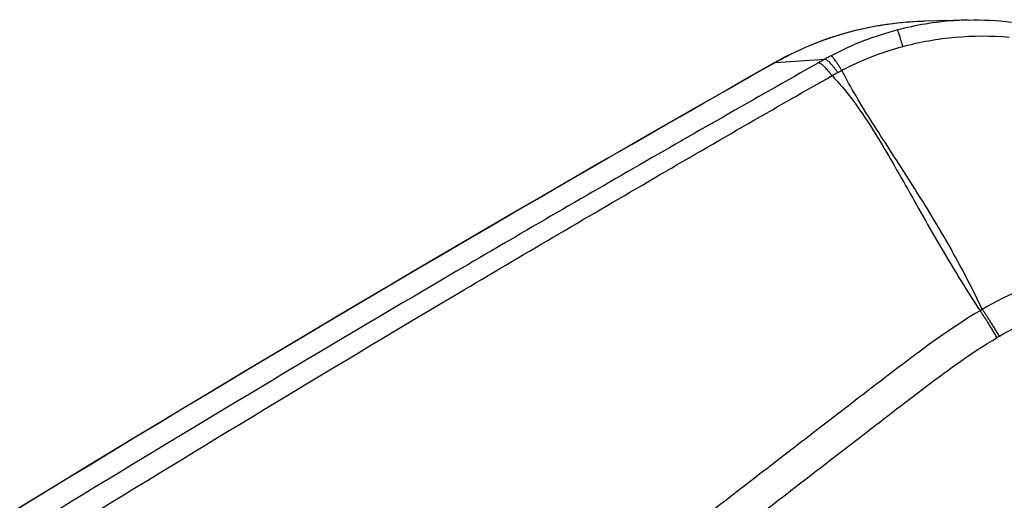
# Model space of a CAD drawing. Units: millimetres. Extents: x -5883 to 5865, y -7514 to 7530.
# Drawn here: x 599 to 660, y -3422 to -3393 of the extents above; entities that cross this region are included whole.
import ezdxf

# ---------------------------------------------------------------- set-up
doc = ezdxf.new("R2010")
doc.units = ezdxf.units.MM
doc.layers.add('2d', color=230, linetype='Continuous')

msp = doc.modelspace()

# ---------------------------------------------------------------- linework, layer by layer
at = {"layer": '2d'}
for p, q in [((657.519, -3392.873), (654.811, -3392.937)), ((645.633, -3395.48), (648.698, -3395.278))]:
    msp.add_line(p, q, dxfattribs=at)
at = {"layer": '2d', "extrusion": (0, 0, -1)}
msp.add_ellipse((648.052, -3399.845), major_axis=(-2.464, 4.351), ratio=0.146483, start_param=0, end_param=0.062656, dxfattribs=at)
at = {"layer": '2d'}
for points, knots in [([(645.588, -3395.494), (647.402, -3394.467), (649.398, -3393.722), (652.543, -3393.091), (653.68, -3392.964), (654.813, -3392.937)], [0, 0, 0, 0, 0.6291919, 0.6291919, 0.9745419, 0.9745419, 0.9745419, 0.9745419]), ([(645.633, -3395.48), (646.088, -3395.223), (646.552, -3394.984), (647.497, -3394.544), (647.979, -3394.342), (649.437, -3393.799), (650.435, -3393.515), (652.468, -3393.107), (653.486, -3392.987), (654.608, -3392.943), (654.709, -3392.94), (654.811, -3392.937)], [0, 0, 0, 0, 0.001582746, 0.001582746, 0.003165492, 0.003165492, 0.006330984, 0.006330984, 0.009496475, 0.009496475, 0.00981106, 0.00981106, 0.00981106, 0.00981106]), ([(657.518, -3392.873), (657.222, -3392.88), (656.926, -3392.894), (655.458, -3392.997), (654.3, -3393.187), (653.158, -3393.485)], [0.3745375, 0.3745375, 0.3745375, 0.3745375, 0.5, 0.5, 1, 1, 1, 1]), ([(653.494, -3394.499), (654.546, -3394.216), (655.62, -3394.025), (657.804, -3393.83), (658.925, -3393.825), (660.036, -3393.922)], [0, 0, 0, 0, 0.5, 0.5, 1, 1, 1, 1]), ([(464.932, -3514.372), (491.348, -3494.369), (518.341, -3475.177), (578.37, -3435.189), (611.652, -3414.71), (645.588, -3395.494)], [0, 0, 0, 0, 10.00483, 10.00483, 21.831179, 21.831179, 21.831179, 21.831179]), ([(464.978, -3514.358), (479.414, -3503.426), (494, -3492.753), (523.482, -3471.918), (538.376, -3461.756), (583.529, -3432.038), (614.257, -3413.246), (645.633, -3395.48)], [0, 0, 0, 0, 0.0545493, 0.0545493, 0.1090986, 0.1090986, 0.2181972, 0.2181972, 0.2181972, 0.2181972]), ([(648.294, -3395.506), (644.379, -3397.717), (640.465, -3399.949), (632.661, -3404.444), (628.768, -3406.708), (617.12, -3413.549), (609.394, -3418.174), (586.331, -3432.246), (571.111, -3441.888), (525.985, -3471.553), (496.592, -3492.327), (467.89, -3514.099)], [0, 0, 0, 0, 0.0625, 0.0625, 0.125, 0.125, 0.25, 0.25, 0.5, 0.5, 1, 1, 1, 1]), ([(658.375, -3410.667), (658.03, -3409.928), (657.67, -3409.208), (656.932, -3407.801), (656.552, -3407.115), (655.4, -3405.11), (654.611, -3403.843), (653.065, -3401.426), (652.31, -3400.278), (650.909, -3398.06), (650.271, -3397), (649.727, -3395.963)], [0.00100591, 0.00100591, 0.00100591, 0.00100591, 0.00377472, 0.00377472, 0.00654353, 0.00654353, 0.01208115, 0.01208115, 0.01761877, 0.01761877, 0.0231564, 0.0231564, 0.0231564, 0.0231564]), ([(469.18, -3515.306), (497.822, -3493.51), (527.15, -3472.702), (572.163, -3442.943), (587.343, -3433.263), (610.339, -3419.119), (618.042, -3414.467), (629.653, -3407.582), (633.533, -3405.303), (641.311, -3400.774), (645.202, -3398.52), (649.136, -3396.293)], [0, 0, 0, 0, 0.5, 0.5, 0.75, 0.75, 0.875, 0.875, 0.9375, 0.9375, 1, 1, 1, 1]), ([(649.136, -3396.293), (649.973, -3397.166), (650.718, -3398.18), (651.784, -3399.828), (652.13, -3400.401), (652.825, -3401.58), (653.172, -3402.188), (654.227, -3404.055), (654.951, -3405.352), (656.508, -3408.014), (657.34, -3409.376), (658.244, -3410.747)], [0.0016165, 0.0016165, 0.0016165, 0.0016165, 0.00716135, 0.00716135, 0.00993377, 0.00993377, 0.01270619, 0.01270619, 0.01825104, 0.01825104, 0.02379589, 0.02379589, 0.02379589, 0.02379589]), ([(754.075, -3502.928), (755.668, -3502.184), (757.195, -3501.275), (759.298, -3499.614), (759.968, -3499.026), (761.275, -3497.622), (761.868, -3496.782), (762.532, -3495.484), (762.723, -3495.04), (763.05, -3494.129), (763.184, -3493.653), (763.484, -3492.222), (763.557, -3491.251), (763.455, -3489.336), (763.297, -3488.41), (762.842, -3487.016), (762.646, -3486.554), (762.256, -3485.736), (762.062, -3485.364), (761.094, -3483.485), (760.322, -3482.01), (758.774, -3479.039), (757.999, -3477.554), (755.674, -3473.1), (754.122, -3470.133), (749.464, -3461.234), (746.35, -3455.306), (740.114, -3443.46), (736.996, -3437.541), (733.478, -3430.887), (733.087, -3430.148), (732.307, -3428.671), (731.94, -3427.943), (730.609, -3425.58), (729.48, -3424.096), (726.879, -3421.485), (725.432, -3420.36), (722.221, -3418.502), (720.508, -3417.8), (717.837, -3417.116), (717.016, -3416.987), (715.368, -3416.674), (714.544, -3416.515), (712.069, -3416.032), (710.407, -3415.705), (705.464, -3414.757), (702.17, -3414.12), (692.291, -3412.195), (685.71, -3410.892), (677.483, -3409.261), (675.84, -3408.937), (673.389, -3408.432), (672.581, -3408.246), (670.756, -3407.966), (669.828, -3407.891), (668, -3407.867), (667.095, -3407.916), (665.275, -3408.137), (664.355, -3408.313), (661.679, -3409.018), (659.983, -3409.723), (658.375, -3410.667)], [0, 0, 0, 0, 0.03125, 0.03125, 0.046875, 0.046875, 0.0625, 0.0625, 0.070312, 0.070312, 0.078125, 0.078125, 0.09375, 0.09375, 0.109375, 0.109375, 0.117187, 0.117187, 0.125, 0.125, 0.15625, 0.15625, 0.1875, 0.1875, 0.25, 0.25, 0.375, 0.375, 0.5, 0.5, 0.515625, 0.515625, 0.53125, 0.53125, 0.5625, 0.5625, 0.59375, 0.59375, 0.625, 0.625, 0.640625, 0.640625, 0.65625, 0.65625, 0.6875, 0.6875, 0.75, 0.75, 0.875, 0.875, 0.90625, 0.90625, 0.921875, 0.921875, 0.9375, 0.9375, 0.953125, 0.953125, 0.96875, 0.96875, 1, 1, 1, 1]), ([(659.435, -3412.314), (660.887, -3411.469), (662.409, -3410.84), (664.816, -3410.203), (665.64, -3410.043), (667.285, -3409.837), (668.112, -3409.788), (669.772, -3409.802), (670.611, -3409.866), (672.273, -3410.113), (673.091, -3410.3), (675.556, -3410.807), (677.202, -3411.132), (685.431, -3412.764), (692.015, -3414.071), (701.899, -3416.011), (705.195, -3416.654), (710.142, -3417.611), (711.787, -3417.939), (714.257, -3418.424), (715.081, -3418.584), (716.73, -3418.898), (717.57, -3419.032), (719.967, -3419.665), (721.505, -3420.307), (724.389, -3421.995), (725.689, -3423.012), (728.036, -3425.381), (729.037, -3426.702), (730.237, -3428.829), (730.619, -3429.582), (731.401, -3431.062), (731.792, -3431.801), (735.312, -3438.457), (738.429, -3444.381), (744.659, -3456.23), (747.769, -3462.158), (752.42, -3471.058), (753.969, -3474.025), (756.291, -3478.476), (757.064, -3479.96), (758.609, -3482.928), (759.387, -3484.415), (760.34, -3486.267), (760.532, -3486.638), (760.879, -3487.365), (761.027, -3487.719), (761.385, -3488.821), (761.517, -3489.588), (761.603, -3491.142), (761.547, -3491.908), (761.332, -3493.028), (761.234, -3493.404), (760.985, -3494.146), (760.839, -3494.505), (760.335, -3495.556), (759.904, -3496.226), (758.818, -3497.452), (758.199, -3498.017), (756.269, -3499.589), (754.843, -3500.456), (753.334, -3501.16)], [0, 0, 0, 0, 0.03125, 0.03125, 0.046875, 0.046875, 0.0625, 0.0625, 0.078125, 0.078125, 0.09375, 0.09375, 0.125, 0.125, 0.25, 0.25, 0.3125, 0.3125, 0.34375, 0.34375, 0.359375, 0.359375, 0.375, 0.375, 0.40625, 0.40625, 0.4375, 0.4375, 0.46875, 0.46875, 0.484375, 0.484375, 0.5, 0.5, 0.625, 0.625, 0.75, 0.75, 0.8125, 0.8125, 0.84375, 0.84375, 0.875, 0.875, 0.882813, 0.882813, 0.890625, 0.890625, 0.90625, 0.90625, 0.921875, 0.921875, 0.929688, 0.929688, 0.9375, 0.9375, 0.953125, 0.953125, 0.96875, 0.96875, 1, 1, 1, 1]), ([(658.244, -3410.747), (656.621, -3411.707), (655.148, -3412.781), (652.311, -3414.919), (650.931, -3415.988), (646.763, -3419.193), (643.987, -3421.333), (635.669, -3427.766), (630.139, -3432.076), (613.622, -3445.09), (602.699, -3453.865), (570.215, -3480.552), (549.001, -3498.866), (517.739, -3526.998), (507.41, -3536.492), (494.647, -3548.522), (492.102, -3550.936), (488.296, -3554.568), (487.029, -3555.781), (484.499, -3558.209), (483.235, -3559.43), (479.455, -3563.099), (476.947, -3565.559), (473.833, -3568.658), (473.211, -3569.278), (471.969, -3570.523), (471.35, -3571.143), (469.491, -3573.034), (468.262, -3574.338), (465.911, -3577.076), (464.796, -3578.501), (462.768, -3581.523), (461.859, -3583.122), (460.326, -3586.517), (459.715, -3588.277), (458.867, -3591.883), (458.624, -3593.701), (458.521, -3596.517), (458.544, -3597.466), (458.653, -3599.294), (458.74, -3600.207), (459.109, -3602.938), (459.5, -3604.725), (460.952, -3610.001), (462.256, -3613.326), (466.125, -3623.208), (468.812, -3629.757), (473.639, -3641.061), (475.738, -3645.84), (477.885, -3650.598)], [0, 0, 0, 0, 0.015625, 0.015625, 0.03125, 0.03125, 0.0625, 0.0625, 0.125, 0.125, 0.25, 0.25, 0.5, 0.5, 0.625, 0.625, 0.65625, 0.65625, 0.671875, 0.671875, 0.6875, 0.6875, 0.71875, 0.71875, 0.7265625, 0.7265625, 0.734375, 0.734375, 0.75, 0.75, 0.765625, 0.765625, 0.78125, 0.78125, 0.796875, 0.796875, 0.8125, 0.8125, 0.8203125, 0.8203125, 0.828125, 0.828125, 0.84375, 0.84375, 0.875, 0.875, 0.9375, 0.9375, 0.9836297, 0.9836297, 0.9836297, 0.9836297]), ([(482.001, -3654.811), (479.054, -3648.405), (476.196, -3641.96), (470.657, -3628.989), (467.979, -3622.462), (464.123, -3612.612), (462.841, -3609.334), (461.446, -3604.263), (461.075, -3602.564), (460.728, -3599.993), (460.646, -3599.13), (460.542, -3597.394), (460.521, -3596.526), (460.616, -3593.922), (460.844, -3592.217), (461.624, -3588.888), (462.193, -3587.246), (463.623, -3584.072), (464.473, -3582.572), (466.396, -3579.703), (467.466, -3578.334), (469.742, -3575.682), (470.941, -3574.409), (472.782, -3572.536), (473.401, -3571.917), (474.638, -3570.677), (475.258, -3570.059), (478.361, -3566.972), (480.86, -3564.52), (484.629, -3560.861), (485.889, -3559.645), (488.416, -3557.219), (489.682, -3556.008), (493.483, -3552.38), (496.026, -3549.969), (508.774, -3537.952), (519.091, -3528.468), (550.323, -3500.361), (571.515, -3482.064), (603.963, -3455.4), (614.877, -3446.628), (631.378, -3433.619), (636.903, -3429.31), (645.214, -3422.876), (647.988, -3420.735), (652.154, -3417.529), (653.538, -3416.455), (656.341, -3414.341), (657.765, -3413.304), (659.287, -3412.403)], [0, 0, 0, 0, 0.062472, 0.062472, 0.124974, 0.124974, 0.156225, 0.156225, 0.171851, 0.171851, 0.179663, 0.179663, 0.187476, 0.187476, 0.203101, 0.203101, 0.218727, 0.218727, 0.234352, 0.234352, 0.249978, 0.249978, 0.265603, 0.265603, 0.273416, 0.273416, 0.281229, 0.281229, 0.31248, 0.31248, 0.328105, 0.328105, 0.343731, 0.343731, 0.374982, 0.374982, 0.499985, 0.499985, 0.749993, 0.749993, 0.874996, 0.874996, 0.937498, 0.937498, 0.968749, 0.968749, 0.984375, 0.984375, 1, 1, 1, 1])]:
    msp.add_open_spline(points, degree=3, knots=knots, dxfattribs=at)
for points in [[(657.518, -3392.873), (658.404, -3392.852), (659.292, -3392.893), (660.172, -3392.995)], [(653.158, -3393.485), (651.732, -3393.857), (650.372, -3394.387), (649.079, -3395.07)], [(649.727, -3395.963), (650.932, -3395.339), (652.18, -3394.852), (653.494, -3394.499)], [(648.698, -3395.278), (648.562, -3395.354), (648.428, -3395.43), (648.294, -3395.506)], [(649.079, -3395.07), (648.951, -3395.138), (648.824, -3395.207), (648.698, -3395.278)], [(649.136, -3396.293), (649.251, -3396.229), (649.367, -3396.164), (649.483, -3396.099)], [(649.483, -3396.099), (649.564, -3396.054), (649.645, -3396.009), (649.727, -3395.963)], [(658.375, -3410.667), (658.332, -3410.694), (658.288, -3410.72), (658.244, -3410.747)], [(659.287, -3412.403), (659.337, -3412.374), (659.386, -3412.344), (659.435, -3412.314)]]:
    msp.add_open_spline(points, degree=3, dxfattribs=at)
for points, weights in [([(653.494, -3394.499), (653.208, -3393.52), (653.158, -3393.485)], [1, 0.944676042887, 1]), ([(649.136, -3396.293), (648.512, -3395.496), (648.294, -3395.506)], [1, 0.951448262791, 1]), ([(649.483, -3396.099), (648.884, -3395.286), (648.698, -3395.278)], [1, 0.951309830935, 1]), ([(649.727, -3395.963), (649.2, -3395.111), (649.079, -3395.07)], [1, 0.950956394527, 1]), ([(659.287, -3412.403), (658.765, -3411.508), (658.244, -3410.747)], [1, 0.963331055396, 1]), ([(659.435, -3412.314), (658.905, -3411.424), (658.375, -3410.667)], [1, 0.963324318414, 1])]:
    msp.add_rational_spline(points, weights, degree=2, dxfattribs=at)

doc.saveas('drawing.dxf')
